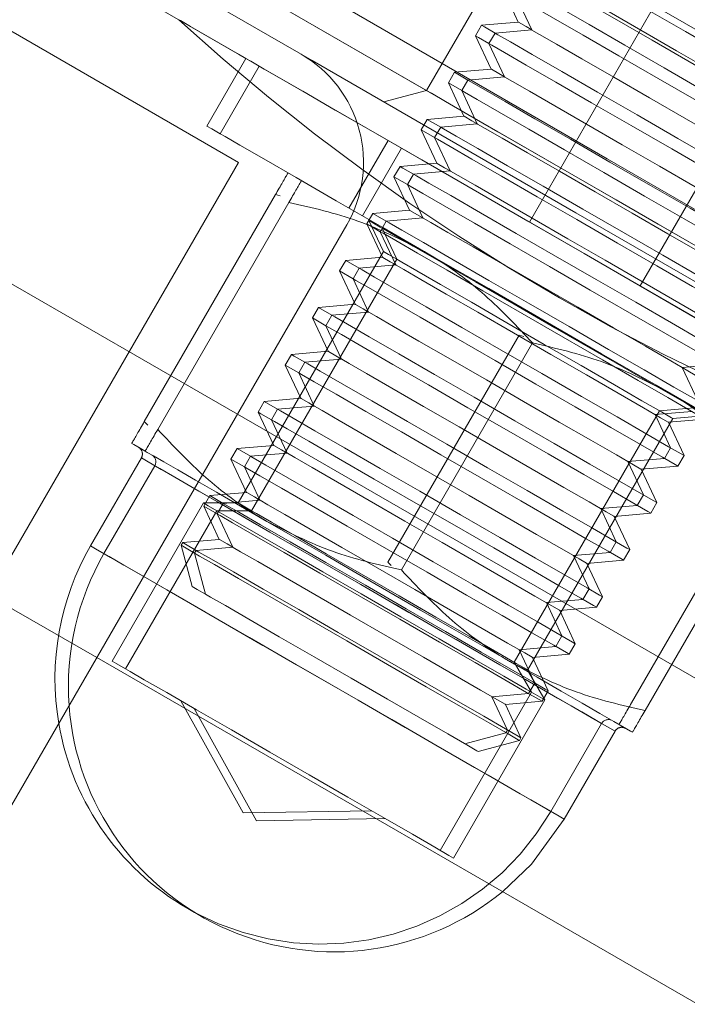
# Model space of a CAD drawing. Units: millimetres. Extents: x 1887.58 to 1893.75, y 923.85 to 929.81.
# Drawn here: x 1891.42 to 1891.46, y 926.86 to 926.91 of the extents above; entities that cross this region are included whole.
import ezdxf

# ---------------------------------------------------------------- set-up
doc = ezdxf.new("R2010")
doc.units = ezdxf.units.MM
doc.linetypes.add('HIDDEN', pattern=[1.905, 1.27, -0.635])
doc.layers.get('0').update_dxf_attribs({"lineweight": 80})

msp = doc.modelspace()

# ---------------------------------------------------------------- linework, layer by layer
at = {"color": 7, "linetype": 'Continuous', "lineweight": 15}
for p, q in [((1891.626646796102, 926.8070737426159), (1891.15809274494, 927.0775935403808)), ((1891.434666456488, 926.898877328143), (1891.334725491443, 926.9565781983781)), ((1891.352985898825, 926.7574025634395), (1891.434666456488, 926.898877328143)), ((1891.439858192612, 926.8958798727978), (1891.358177634949, 926.7544051080943)), ((1891.606414050686, 926.7720295237814), (1891.42786837123, 926.8751129283032))]:
    msp.add_line(p, q, dxfattribs=at)
at = {"color": 7, "linetype": 'HIDDEN', "lineweight": 0}
for p, q in [((1891.622150590751, 926.7992861384305), (1891.153596628921, 927.0698059361953)), ((1891.620651974742, 926.7966902703687), (1891.152097923581, 927.0672100681335)), ((1891.14460430755, 927.0542307278245), (1891.613158358712, 926.7837109300596)), ((1891.443684773165, 926.9023234481824), (1891.396959148052, 926.929300501625)), ((1891.435664193863, 926.9034930136388), (1891.401950068201, 926.9229578255478)), ((1891.44743158118, 926.9088131183369), (1891.443684773165, 926.9023234481824)), ((1891.44733278115, 926.9072064565445), (1891.448078158593, 926.9056079685339)), ((1891.447976857296, 926.9068345718017), (1891.44872232407, 926.9052360837911)), ((1891.454613521528, 926.9063972074729), (1891.448618610837, 926.8960137352256)), ((1891.446321108147, 926.9054542299698), (1891.446029889251, 926.9049498227635)), ((1891.448078158593, 926.9056079685339), (1891.446321108147, 926.9054542299698)), ((1891.44872232407, 926.9052360837911), (1891.446965273624, 926.905082345227)), ((1891.446029889251, 926.9049498227635), (1891.446775266694, 926.9033513347529)), ((1891.446965273624, 926.905082345227), (1891.446674054728, 926.9045779380206)), ((1891.446674054728, 926.9045779380206), (1891.447419432171, 926.9029794500101)), ((1891.435020028386, 926.9038648537162), (1891.433146669044, 926.9006200409716)), ((1891.435664193863, 926.9034930136388), (1891.43379074519, 926.9002481562288)), ((1891.446775266694, 926.9033513347529), (1891.445018305579, 926.9031975961888)), ((1891.453924511914, 926.892950398305), (1891.459919422605, 926.9033338258868)), ((1891.445018305579, 926.9031975961888), (1891.444727086684, 926.9026931889823)), ((1891.445018305579, 926.9031975961888), (1891.445662381725, 926.902825711446)), ((1891.445662381725, 926.902825711446), (1891.44537116283, 926.9023213042395)), ((1891.447419432171, 926.9029794500101), (1891.445662381725, 926.902825711446)), ((1891.443684773165, 926.9023234481824), (1891.441637486464, 926.9017748668214)), ((1891.444727086684, 926.9026931889823), (1891.44537116283, 926.9023213042395)), ((1891.444727086684, 926.9026931889823), (1891.445472464126, 926.9010947009718)), ((1891.44537116283, 926.9023213042395), (1891.446116540272, 926.9007228162291)), ((1891.443715413681, 926.9009409624077), (1891.443424194785, 926.9004365552013)), ((1891.445472464126, 926.9010947009718), (1891.443715413681, 926.9009409624077)), ((1891.443715413681, 926.9009409624077), (1891.444359489827, 926.900569077665)), ((1891.443424194785, 926.9004365552013), (1891.444068270931, 926.9000646704585)), ((1891.443424194785, 926.9004365552013), (1891.444169572228, 926.8988380671908)), ((1891.444359489827, 926.900569077665), (1891.444068270931, 926.9000646704585)), ((1891.446116540272, 926.9007228162291), (1891.444359489827, 926.900569077665)), ((1891.444068270931, 926.9000646704585), (1891.444813648374, 926.8984661824479)), ((1891.441834193215, 926.8999307186997), (1891.439960833873, 926.8966859059552)), ((1891.442478358692, 926.8995588339569), (1891.440604910019, 926.8963140212123)), ((1891.442412521782, 926.8986843286267), (1891.442121302887, 926.8981799214203)), ((1891.444169572228, 926.8988380671908), (1891.442412521782, 926.8986843286267)), ((1891.442121302887, 926.8981799214203), (1891.442866680329, 926.8965814334097)), ((1891.443056687259, 926.8983124438839), (1891.442765468364, 926.8978080366775)), ((1891.444813648374, 926.8984661824479), (1891.443056687259, 926.8983124438839)), ((1891.442765468364, 926.8978080366775), (1891.443510845806, 926.8962095486669)), ((1891.430149169033, 926.8864359388119), (1891.436438067879, 926.8973285974714)), ((1891.436438067879, 926.8973285974714), (1891.43666023395, 926.897268343746)), ((1891.43079333451, 926.8860640987347), (1891.437082233356, 926.8969567127286)), ((1891.441109719214, 926.8964276948457), (1891.440818410988, 926.8959232876392)), ((1891.442866680329, 926.8965814334097), (1891.441109719214, 926.8964276948457)), ((1891.441109719214, 926.8964276948457), (1891.44175379536, 926.8960558101028)), ((1891.443510845806, 926.8962095486669), (1891.44175379536, 926.8960558101028)), ((1891.440818410988, 926.8959232876392), (1891.441563877762, 926.8943247996286)), ((1891.440934273229, 926.8961238802864), (1891.440915245737, 926.8960908725005)), ((1891.440915245737, 926.8960908725005), (1891.441611133834, 926.894598509658)), ((1891.44175379536, 926.8960558101028), (1891.441462576465, 926.8955514028964)), ((1891.441578349376, 926.8957519955435), (1891.441559321883, 926.8957190324231)), ((1891.441559321883, 926.8957190324231), (1891.44225520998, 926.8942266695806)), ((1891.441462576465, 926.8955514028964), (1891.442207953908, 926.8939529148859)), ((1891.441611133834, 926.894598509658), (1891.434646267694, 926.8825349902432)), ((1891.441563877762, 926.8943247996286), (1891.439806827316, 926.8941710610645)), ((1891.44225520998, 926.8942266695806), (1891.435290343839, 926.8821631055005)), ((1891.439806827316, 926.8941710610645), (1891.43951560842, 926.8936666538582)), ((1891.439806827316, 926.8941710610645), (1891.440450903462, 926.8937991763217)), ((1891.442207953908, 926.8939529148859), (1891.440450903462, 926.8937991763217)), ((1891.43951560842, 926.8936666538582), (1891.440159684566, 926.8932947691153)), ((1891.43951560842, 926.8936666538582), (1891.440260985863, 926.8920681658476)), ((1891.440450903462, 926.8937991763217), (1891.440159684566, 926.8932947691153)), ((1891.440159684566, 926.8932947691153), (1891.440905062009, 926.8916962811048)), ((1891.440260985863, 926.8920681658476), (1891.438503935417, 926.8919144272835)), ((1891.438503935417, 926.8919144272835), (1891.438212716522, 926.891410020077)), ((1891.438503935417, 926.8919144272835), (1891.439148011563, 926.8915425425407)), ((1891.439148011563, 926.8915425425407), (1891.438856792668, 926.8910381353343)), ((1891.440905062009, 926.8916962811048), (1891.439148011563, 926.8915425425407)), ((1891.438212716522, 926.891410020077), (1891.438856792668, 926.8910381353343)), ((1891.438212716522, 926.891410020077), (1891.438958093964, 926.8898115320666)), ((1891.438856792668, 926.8910381353343), (1891.43960217011, 926.8894396473238)), ((1891.441830619977, 926.8796916754513), (1891.448119518822, 926.8905843341108)), ((1891.448119518822, 926.8905843341108), (1891.448341595563, 926.8905240803854)), ((1891.442474696123, 926.879319835374), (1891.448763594968, 926.8902124940334)), ((1891.437201043519, 926.8896577935025), (1891.436909824623, 926.889153386296)), ((1891.438958093964, 926.8898115320666), (1891.437201043519, 926.8896577935025)), ((1891.436909824623, 926.889153386296), (1891.437655202066, 926.8875548982855)), ((1891.437845208995, 926.8892859087597), (1891.4375539901, 926.8887815015532)), ((1891.43960217011, 926.8894396473238), (1891.437845208995, 926.8892859087597)), ((1891.455939460812, 926.8890338614856), (1891.457696511257, 926.8891875553843)), ((1891.4375539901, 926.8887815015532), (1891.438299367543, 926.8871830135427)), ((1891.456684838254, 926.8874353288096), (1891.455939460812, 926.8890338614856)), ((1891.435898240951, 926.8874011597214), (1891.435606932725, 926.886896752515)), ((1891.437655202066, 926.8875548982855), (1891.435898240951, 926.8874011597214)), ((1891.435898240951, 926.8874011597214), (1891.436542317097, 926.8870292749787)), ((1891.435606932725, 926.886896752515), (1891.436352399498, 926.8852982645044)), ((1891.436542317097, 926.8870292749787), (1891.436251098201, 926.8865248677722)), ((1891.438299367543, 926.8871830135427), (1891.436542317097, 926.8870292749787)), ((1891.447885203742, 926.8748915215449), (1891.454850069882, 926.8869550409595)), ((1891.454636658244, 926.8867771830392), (1891.456393619359, 926.8869309216032)), ((1891.455382035687, 926.8851786950286), (1891.454636658244, 926.8867771830392)), ((1891.454850069882, 926.8869550409595), (1891.456490454108, 926.88709855113)), ((1891.430312108685, 926.8862728651636), (1891.430149169033, 926.8864359388119)), ((1891.436251098201, 926.8865248677722), (1891.436996475644, 926.8849263797616)), ((1891.448529279888, 926.874519636802), (1891.455494146028, 926.8865831562167)), ((1891.45528073439, 926.8864053429618), (1891.457037784836, 926.8865590368604)), ((1891.456026111833, 926.8848068549512), (1891.45528073439, 926.8864053429618)), ((1891.455494146028, 926.8865831562167), (1891.457134530254, 926.8867266663872)), ((1891.434595349052, 926.8851445259404), (1891.434304130157, 926.884640118734)), ((1891.436352399498, 926.8852982645044), (1891.434595349052, 926.8851445259404)), ((1891.434595349052, 926.8851445259404), (1891.435239425198, 926.8847726411975)), ((1891.436996475644, 926.8849263797616), (1891.435239425198, 926.8847726411975)), ((1891.455090816791, 926.8846742878221), (1891.455382035687, 926.8851786950286)), ((1891.430008472788, 926.8846934493108), (1891.427573043111, 926.880475152544)), ((1891.434304130157, 926.884640118734), (1891.434948206303, 926.8842682339912)), ((1891.434304130157, 926.884640118734), (1891.4350495076, 926.8830416307234)), ((1891.435239425198, 926.8847726411975), (1891.434948206303, 926.8842682339912)), ((1891.453333766345, 926.884520549258), (1891.455090816791, 926.8846742878221)), ((1891.454079143788, 926.8829220612474), (1891.453333766345, 926.884520549258)), ((1891.455734892937, 926.8843024030793), (1891.456026111833, 926.8848068549512)), ((1891.430652548934, 926.884321564568), (1891.428217119257, 926.8801032678011)), ((1891.434948206303, 926.8842682339912), (1891.435693583745, 926.8826697459806)), ((1891.453977842491, 926.8841487091807), (1891.455734892937, 926.8843024030793)), ((1891.454723219934, 926.8825502211702), (1891.453977842491, 926.8841487091807)), ((1891.45351198159, 926.8729474120906), (1891.459800880435, 926.8838400707501)), ((1891.454156147066, 926.8725755720134), (1891.460444956581, 926.8834682306729)), ((1891.4350495076, 926.8830416307234), (1891.433292457154, 926.8828878921593)), ((1891.432984890695, 926.8825349902432), (1891.428604279592, 926.8749476213811)), ((1891.434646267694, 926.8825349902432), (1891.432984890695, 926.8825349902432)), ((1891.433292457154, 926.8828878921593), (1891.433001238258, 926.8823834849529)), ((1891.433292457154, 926.8828878921593), (1891.4339365333, 926.8825160074165)), ((1891.4339365333, 926.8825160074165), (1891.433645314404, 926.8820116002101)), ((1891.435693583745, 926.8826697459806), (1891.4339365333, 926.8825160074165)), ((1891.453787924893, 926.8824176540411), (1891.454079143788, 926.8829220612474)), ((1891.454432001039, 926.8820457692983), (1891.454723219934, 926.8825502211702)), ((1891.43362896684, 926.8821631055005), (1891.429248445069, 926.8745757366383)), ((1891.433001238258, 926.8823834849529), (1891.433645314404, 926.8820116002101)), ((1891.433001238258, 926.8823834849529), (1891.433746615701, 926.8807849522768)), ((1891.435290343839, 926.8821631055005), (1891.43362896684, 926.8821631055005)), ((1891.433645314404, 926.8820116002101), (1891.434390691847, 926.8804131121996)), ((1891.452030874447, 926.882263915477), (1891.453787924893, 926.8824176540411)), ((1891.452776251889, 926.8806654274665), (1891.452030874447, 926.882263915477)), ((1891.452674950593, 926.8818920753996), (1891.454432001039, 926.8820457692983)), ((1891.453420417366, 926.8802935873891), (1891.452674950593, 926.8818920753996)), ((1891.431989565255, 926.8806312583782), (1891.431914973912, 926.8805019518288)), ((1891.433746615701, 926.8807849522768), (1891.431989565255, 926.8806312583782)), ((1891.452485032994, 926.8801610202601), (1891.452776251889, 926.8806654274665)), ((1891.431914973912, 926.8805019518288), (1891.432443723802, 926.8785283184958)), ((1891.432633730732, 926.8802593736355), (1891.432559050058, 926.880130067086)), ((1891.432559050058, 926.880130067086), (1891.433087889279, 926.8781564784185)), ((1891.434390691847, 926.8804131121996), (1891.432633730732, 926.8802593736355)), ((1891.450727982548, 926.880007281696), (1891.452485032994, 926.8801610202601)), ((1891.45312910914, 926.8797891355173), (1891.453420417366, 926.8802935873891)), ((1891.441993470298, 926.879528601803), (1891.441830619977, 926.8796916754513)), ((1891.451473449322, 926.8784087936854), (1891.450727982548, 926.880007281696)), ((1891.451372148025, 926.8796354416186), (1891.45312910914, 926.8797891355173)), ((1891.452117525468, 926.8780369536081), (1891.451372148025, 926.8796354416186)), ((1891.451182141095, 926.877904386479), (1891.451473449322, 926.8784087936854)), ((1891.42786837123, 926.8751129283032), (1891.422676635107, 926.8781103836486)), ((1891.449425179981, 926.8777506479149), (1891.451182141095, 926.877904386479)), ((1891.451826306572, 926.8775325017361), (1891.452117525468, 926.8780369536081)), ((1891.450170557423, 926.8761521599043), (1891.449425179981, 926.8777506479149)), ((1891.450069256126, 926.8773788078375), (1891.451826306572, 926.8775325017361)), ((1891.450814633569, 926.8757803198271), (1891.450069256126, 926.8773788078375)), ((1891.449879338528, 926.8756477526979), (1891.450170557423, 926.8761521599043)), ((1891.448122288082, 926.8754940141339), (1891.449879338528, 926.8756477526979)), ((1891.448867665525, 926.8738955261233), (1891.448122288082, 926.8754940141339)), ((1891.450523414674, 926.8752758679551), (1891.450814633569, 926.8757803198271)), ((1891.448766364228, 926.8751221740565), (1891.450523414674, 926.8752758679551)), ((1891.44951174167, 926.8735236860459), (1891.448766364228, 926.8751221740565)), ((1891.44871580291, 926.8734527126065), (1891.447885203742, 926.8748915215449)), ((1891.449359968387, 926.8730808278638), (1891.448529279888, 926.874519636802)), ((1891.448576446629, 926.8733911189169), (1891.448867665525, 926.8738955261233)), ((1891.449220522775, 926.8730192341741), (1891.44951174167, 926.8735236860459)), ((1891.431902467579, 926.8730434428614), (1891.434885317314, 926.8676621464629)), ((1891.444335281139, 926.8658653437444), (1891.44871580291, 926.8734527126065)), ((1891.444979357285, 926.8654934590016), (1891.449359968387, 926.8730808278638)), ((1891.446819396183, 926.8732373803527), (1891.448576446629, 926.8733911189169)), ((1891.447564773626, 926.8716388923423), (1891.446819396183, 926.8732373803527)), ((1891.432546543725, 926.8726715581186), (1891.435529482791, 926.8672902617201)), ((1891.44746356166, 926.8728655402755), (1891.449220522775, 926.8730192341741)), ((1891.448208939103, 926.8712670522649), (1891.44746356166, 926.8728655402755)), ((1891.447490092952, 926.8715095857929), (1891.447564773626, 926.8716388923423)), ((1891.449637876971, 926.8677360231582), (1891.452073306648, 926.8719542752594)), ((1891.445516504285, 926.8709807465717), (1891.447490092952, 926.8715095857929)), ((1891.448134258429, 926.87113770105), (1891.448208939103, 926.8712670522649)), ((1891.450282042448, 926.8673641384153), (1891.452717472125, 926.8715824351822)), ((1891.446160669761, 926.8706089064943), (1891.448134258429, 926.87113770105)), ((1891.434885317314, 926.8676621464629), (1891.441037093152, 926.8677695222642)), ((1891.435529482791, 926.8672902617201), (1891.441681258629, 926.8673976375214))]:
    msp.add_line(p, q, dxfattribs=at)
at = {"color": 7, "linetype": 'Continuous', "lineweight": 15, "flags": 128}
for points in [[(1891.287554283554, 926.9941959972025), (1891.299890173034, 926.9870738639254), (1891.312344783345, 926.9798832138101), (1891.32490132027, 926.972633694599), (1891.337543078921, 926.9653349540348), (1891.350253175749, 926.9579967738563), (1891.363014548541, 926.9506289804681), (1891.375810224418, 926.9432414002746), (1891.388622962506, 926.9358439490111), (1891.401435789925, 926.9284464977476), (1891.414231376471, 926.9210589622196), (1891.426992749263, 926.9136911688313), (1891.439702846091, 926.9063529886529), (1891.452344694072, 926.8990542480886), (1891.464901230997, 926.8918047288776), (1891.477355841309, 926.8846140787622), (1891.489691730789, 926.8774919008197), (1891.501892551873, 926.870447798127)], [(1891.286055578214, 926.9916001291407), (1891.298391467694, 926.9844779958637), (1891.310846078005, 926.9772873457483), (1891.32340261493, 926.9700378265372), (1891.336044373581, 926.962739085973), (1891.348754470408, 926.9554009057945), (1891.361515843201, 926.9480331124063), (1891.374311519078, 926.9406455322128), (1891.387124257166, 926.9332480809493), (1891.399936995254, 926.9258506296858), (1891.412732671131, 926.9184630941577), (1891.425494043923, 926.9110953007695), (1891.438204140751, 926.9037571205911), (1891.450845899401, 926.8964583800268), (1891.463402525657, 926.8892088608158), (1891.475857046638, 926.8820182107004), (1891.488192936118, 926.8748960327578), (1891.500393757202, 926.8678519300652)]]:
    msp.add_lwpolyline(points, dxfattribs=at)
at = {"color": 7, "linetype": 'HIDDEN', "lineweight": 0, "flags": 128}
for points in [[(1891.449279749195, 926.9090912055827), (1891.449417676181, 926.9090115670413), (1891.450020928083, 926.9086633103345), (1891.451066904171, 926.9080593884504), (1891.452489946196, 926.9072378117078), (1891.454200544548, 926.9062501687299), (1891.456091323426, 926.9051585445269), (1891.458043383334, 926.9040315006025), (1891.459934162212, 926.9029398763994), (1891.461644849895, 926.9019522334216), (1891.46306780259, 926.901130656679), (1891.464113778678, 926.9005267794603), (1891.46471703058, 926.9001784780882), (1891.464854957565, 926.9000988395467)], [(1891.44743158118, 926.9088131183369), (1891.447659375101, 926.9086816231792), (1891.448331322504, 926.9082936588654), (1891.449413745619, 926.9076686995427), (1891.450852420561, 926.9068381003742), (1891.452575078591, 926.9058435342478), (1891.454495426013, 926.9047348031679), (1891.456517164062, 926.9035676049816), (1891.45853881278, 926.9024003621298), (1891.460459160202, 926.9012916310501), (1891.462181818232, 926.9002970649236), (1891.463620493174, 926.8994664657552), (1891.46470291629, 926.8988415064323), (1891.465374863692, 926.8984535421187), (1891.465602746944, 926.898322046961)], [(1891.448268165522, 926.907338979008), (1891.448406092508, 926.9072593404666), (1891.44900925508, 926.90691108376), (1891.450055320498, 926.9063071618757), (1891.451478273193, 926.9054855851331), (1891.453188960876, 926.9044979868208), (1891.455079650423, 926.9034063179523), (1891.457031799662, 926.9022793186933), (1891.45892257854, 926.9011876498248), (1891.460633176892, 926.9002000515125), (1891.462056218917, 926.8993784747698), (1891.463102195005, 926.8987745528857), (1891.463705357576, 926.898426296179), (1891.463843373893, 926.8983466576376)], [(1891.450025126637, 926.9074927175722), (1891.45004040223, 926.9074839184736), (1891.450402549899, 926.9072748393863), (1891.451221536044, 926.9068020106706), (1891.452436526288, 926.9061005393895), (1891.453957475035, 926.9052224161559), (1891.455671467963, 926.9042328078972), (1891.457451565794, 926.903205055323), (1891.459165648053, 926.9022154470643), (1891.460686596799, 926.9013373238307), (1891.461901587044, 926.9006358525497), (1891.462720573189, 926.9001630238339), (1891.463082720858, 926.8999539447466), (1891.46309790712, 926.8999451456481)], [(1891.447976857296, 926.9068345718017), (1891.448114873613, 926.9067549332601), (1891.448718036184, 926.9064066765535), (1891.449764012272, 926.9058027546694), (1891.451187054298, 926.9049811779267), (1891.45289765265, 926.9039935349489), (1891.454788431527, 926.9029019107459), (1891.456740580767, 926.9017748668214), (1891.458631270313, 926.9006832426184), (1891.460341957996, 926.8996955996406), (1891.461764910691, 926.898874022898), (1891.46281097611, 926.8982701456792), (1891.463414138681, 926.8979218443071), (1891.463552065667, 926.8978422057656)], [(1891.431802595578, 926.9057224908112), (1891.431880313504, 926.9056776020091), (1891.432372884359, 926.9053932169313), (1891.433308447394, 926.9048530773451), (1891.434665027193, 926.9040698235798), (1891.435020028386, 926.9038648537162)], [(1891.446321108147, 926.9054542299698), (1891.446459124464, 926.9053745914283), (1891.446965273624, 926.905082345227)], [(1891.448078158593, 926.9056079685339), (1891.448093434185, 926.9055991694354), (1891.448455581854, 926.9053900456826), (1891.44872232407, 926.9052360837911)], [(1891.44872232407, 926.9052360837911), (1891.448737510331, 926.9052272846926), (1891.449099658, 926.9050182056053), (1891.449918644146, 926.9045453768895), (1891.45113363439, 926.903843860943), (1891.452654583136, 926.9029657823748), (1891.454368665395, 926.9019761741162), (1891.456148763226, 926.900948421542), (1891.457862756155, 926.8999588132833), (1891.459383704901, 926.8990806900497), (1891.460598695145, 926.8983792187686), (1891.46141768129, 926.8979063900529), (1891.46177982896, 926.8976973109656), (1891.461795104552, 926.897688511867)], [(1891.446029889251, 926.9049498227635), (1891.446167905568, 926.904870184222), (1891.446674054728, 926.9045779380206)], [(1891.446965273624, 926.905082345227), (1891.44710320061, 926.9050027066855), (1891.447706452512, 926.9046544499788), (1891.4487524286, 926.9040505280947), (1891.450175381294, 926.903228951352), (1891.451886068978, 926.9022413530397), (1891.453776847855, 926.9011496841713), (1891.455728907764, 926.9000226849122), (1891.457619686641, 926.8989310160438), (1891.459330284993, 926.8979434177314), (1891.460753327019, 926.8971218409888), (1891.461799303107, 926.8965179191047), (1891.462402555009, 926.8961696623979), (1891.462540481995, 926.8960900238565)], [(1891.446674054728, 926.9045779380206), (1891.446811981715, 926.9044982994791), (1891.447415233617, 926.9041500427725), (1891.448461209704, 926.9035461208883), (1891.449884162399, 926.9027245441456), (1891.451594850082, 926.9017369011679), (1891.453485628959, 926.9006452769648), (1891.455437688868, 926.8995182330403), (1891.457328467746, 926.8984266088373), (1891.459039066098, 926.8974389658596), (1891.460462108123, 926.896617389117), (1891.461508084211, 926.8960135118982), (1891.462111336113, 926.8956652105261), (1891.462249263099, 926.8955855719846)], [(1891.435664193863, 926.9034930136388), (1891.435256666071, 926.9037282666943), (1891.435020028386, 926.9038648537162)], [(1891.466814610605, 926.8855082815668), (1891.466577883589, 926.885644913254), (1891.46587520634, 926.8860506097612), (1891.464727928955, 926.8867130434173), (1891.463170711844, 926.8876121147587), (1891.461250900408, 926.8887204885148), (1891.45902700642, 926.8900044869175), (1891.456566385415, 926.8914250723421), (1891.453943986061, 926.8929391426053), (1891.451239402234, 926.8945006476027), (1891.448534729076, 926.8960621526003), (1891.445912329722, 926.8975762228634), (1891.443451798048, 926.8989968082881), (1891.44122781473, 926.9002808066908), (1891.439308092625, 926.9013891804469), (1891.437750875513, 926.9022882517883), (1891.436603508797, 926.9029506854444), (1891.435900831548, 926.9033563819515), (1891.435664193863, 926.9034930136388), (1891.435664193863, 926.9034930136388)], [(1891.446775266694, 926.9033513347529), (1891.446790542287, 926.9033425356544), (1891.447152689956, 926.9031334119015), (1891.447419432171, 926.9029794500101)], [(1891.445662381725, 926.902825711446), (1891.445800308711, 926.9027460729045), (1891.446403560613, 926.9023978161978), (1891.447449536701, 926.9017938943136), (1891.448872578727, 926.900972317571), (1891.450583177079, 926.8999847192587), (1891.452473955956, 926.8988930503901), (1891.454426015865, 926.8977660511312), (1891.456316794742, 926.8966743822627), (1891.458027393094, 926.8956867839504), (1891.45945043512, 926.8948652072078), (1891.460496411208, 926.8942612853235), (1891.46109966311, 926.8939130286169), (1891.461237590096, 926.8938333900754)], [(1891.447419432171, 926.9029794500101), (1891.447434618432, 926.9029706509116), (1891.447796855433, 926.9027615718242), (1891.448615752247, 926.9022887431084), (1891.449830742491, 926.9015872271619), (1891.451351691238, 926.9007091485937), (1891.453065773497, 926.8997195403351), (1891.454845871328, 926.898691787761), (1891.456559953587, 926.8977021795023), (1891.458080813002, 926.8968240562685), (1891.459295892578, 926.8961225849876), (1891.460114789392, 926.8956497562718), (1891.460476937061, 926.8954406771845), (1891.460492212653, 926.8954318780859)], [(1891.452770266716, 926.8970779348272), (1891.450748617997, 926.8982451776789), (1891.448828270576, 926.8993538640932), (1891.447105612546, 926.900348474885), (1891.445666937604, 926.9011790293882), (1891.444584514488, 926.901803988711), (1891.443912567086, 926.9021919530246), (1891.443684773165, 926.9023234481824)], [(1891.44537116283, 926.9023213042395), (1891.445509089816, 926.902241665698), (1891.446112341718, 926.9018933643259), (1891.447158317806, 926.9012894871073), (1891.448581359831, 926.9004679103646), (1891.450291958184, 926.8994802673868), (1891.452182737061, 926.8983886431838), (1891.45413479697, 926.8972615992593), (1891.456025575847, 926.8961699750563), (1891.457736174199, 926.8951823320785), (1891.459159216225, 926.8943607553358), (1891.460205192313, 926.8937568781172), (1891.460808444215, 926.8934085767451), (1891.460946371201, 926.8933289382036)], [(1891.445472464126, 926.9010947009718), (1891.445487650388, 926.9010859018733), (1891.445849887388, 926.9008767781205), (1891.446116540272, 926.9007228162291)], [(1891.43379074519, 926.9002481562288), (1891.433383306729, 926.9004834092843), (1891.433146669044, 926.9006200409716)], [(1891.444359489827, 926.900569077665), (1891.444497506144, 926.9004894391235), (1891.445100668715, 926.9001411824167), (1891.446146644802, 926.8995372605326), (1891.447569686828, 926.89871568379), (1891.44928028518, 926.8977280854776), (1891.451171064058, 926.8966364166092), (1891.453123213297, 926.8955094173501), (1891.455013902844, 926.8944177484816), (1891.456724590527, 926.8934301501694), (1891.458147543221, 926.8926085734267), (1891.459193519309, 926.8920046515425), (1891.459796771212, 926.8916563948359), (1891.459934698197, 926.8915767562944)], [(1891.446116540272, 926.9007228162291), (1891.446131815865, 926.9007140171304), (1891.446493963534, 926.9005048933777), (1891.447312949679, 926.9000321093274), (1891.448527939924, 926.8993305933809), (1891.450048799339, 926.8984525148127), (1891.451762881598, 926.897462906554), (1891.453542979429, 926.89643515398), (1891.455257061688, 926.8954455457213), (1891.456778010435, 926.8945674224875), (1891.457993000679, 926.8938659512065), (1891.458811897493, 926.8933931224908), (1891.459174134493, 926.8931840434034), (1891.459189320755, 926.8931752443049)], [(1891.464941161932, 926.8822634688222), (1891.464704524247, 926.8824001005095), (1891.464001846998, 926.8828057523513), (1891.462854480282, 926.8834682306729), (1891.46129726317, 926.8843672573487), (1891.459377541065, 926.8854756311048), (1891.457153557746, 926.8867596295075), (1891.454693026073, 926.8881802595976), (1891.452070537388, 926.8896943298608), (1891.449365953561, 926.8912558348583), (1891.446661369734, 926.8928172951902), (1891.44403897038, 926.8943313654535), (1891.441578349376, 926.8957519955435), (1891.439354455388, 926.8970359939464), (1891.437434643952, 926.8981443677023), (1891.43587742684, 926.8990433943782), (1891.434730060124, 926.8997058726998), (1891.434027382875, 926.9001115245416), (1891.43379074519, 926.9002481562288), (1891.43379074519, 926.9002481562288)], [(1891.444068270931, 926.9000646704585), (1891.444206197917, 926.899985031917), (1891.444809449819, 926.8996367305449), (1891.445855425907, 926.8990328533262), (1891.447278467933, 926.8982112765835), (1891.448989066285, 926.8972236336058), (1891.450879845162, 926.8961320094028), (1891.452831905071, 926.8950049654783), (1891.454722683948, 926.8939133412753), (1891.456433371631, 926.8929256982974), (1891.457856324326, 926.8921041215548), (1891.458902300414, 926.8915002443362), (1891.459505552316, 926.8911519429639), (1891.459643479302, 926.8910723044226)], [(1891.442412521782, 926.8986843286267), (1891.442550448768, 926.8986046900852), (1891.443056687259, 926.8983124438839)], [(1891.444169572228, 926.8988380671908), (1891.44418484782, 926.8988292680923), (1891.44454699549, 926.8986201443395), (1891.444813648374, 926.8984661824479)], [(1891.442121302887, 926.8981799214203), (1891.442259229873, 926.8981002828788), (1891.442765468364, 926.8978080366775)], [(1891.443056687259, 926.8983124438839), (1891.443194614245, 926.8982328053423), (1891.443797866147, 926.8978845486357), (1891.444843842235, 926.8972806267516), (1891.44626679493, 926.8964590500088), (1891.447977482613, 926.8954714516966), (1891.449868172159, 926.8943797828281), (1891.451820321399, 926.8932527835691), (1891.453711100276, 926.8921611147006), (1891.455421698628, 926.8911735163883), (1891.456844740654, 926.8903519396456), (1891.457890716742, 926.8897480177615), (1891.458493879313, 926.8893997610548), (1891.45863189563, 926.8893201225133)], [(1891.444813648374, 926.8984661824479), (1891.444828923966, 926.8984573833494), (1891.445191071636, 926.8982482595966), (1891.446010057781, 926.8977754755464), (1891.447225048025, 926.8970739595999), (1891.448745996771, 926.8961958810316), (1891.450460079031, 926.895206272773), (1891.452240087531, 926.8941785201988), (1891.45395416979, 926.8931889119402), (1891.455475118536, 926.8923107887065), (1891.45669010878, 926.8916093174255), (1891.457509094925, 926.8911364887097), (1891.457871242595, 926.8909274096223), (1891.457886428856, 926.8909186105238)], [(1891.442765468364, 926.8978080366775), (1891.44290339535, 926.897728398136), (1891.443506557921, 926.8973800967639), (1891.444552534008, 926.8967762195451), (1891.445975576034, 926.8959546428025), (1891.447686174386, 926.8949669998246), (1891.449576953264, 926.8938753756216), (1891.451529102503, 926.8927483316972), (1891.45341979205, 926.8916567074941), (1891.455130479733, 926.8906690645164), (1891.456553432428, 926.8898474877737), (1891.457599497846, 926.8892436105551), (1891.458202660418, 926.8888953091829), (1891.458340587403, 926.8888156706414)], [(1891.461855849598, 926.8918323768064), (1891.461628055677, 926.8919639166295), (1891.460956108274, 926.8923518362778), (1891.459873685159, 926.8929767956006), (1891.458435010217, 926.893807394769), (1891.456712352187, 926.8948019608955), (1891.454792004765, 926.8959106919754), (1891.452770266716, 926.8970779348272)], [(1891.442866680329, 926.8965814334097), (1891.442881955922, 926.8965726343112), (1891.443244103591, 926.8963635105584), (1891.443510845806, 926.8962095486669)], [(1891.443510845806, 926.8962095486669), (1891.443526032068, 926.8962007495684), (1891.443888179737, 926.8959916258156), (1891.444707165882, 926.8955188417654), (1891.445922156126, 926.8948173258188), (1891.447443104873, 926.8939392472506), (1891.449157187132, 926.8929495943264), (1891.450937284963, 926.8919218864178), (1891.452651277891, 926.8909322781592), (1891.454172226637, 926.8900541549255), (1891.455387216882, 926.8893526836445), (1891.456206203027, 926.8888798549286), (1891.456568350696, 926.8886707758413), (1891.456583626289, 926.8886619767428)], [(1891.440818410988, 926.8959232876392), (1891.440956427305, 926.8958436490977), (1891.441462576465, 926.8955514028964)], [(1891.441559321883, 926.8957190324231), (1891.44146212981, 926.8957751769249), (1891.4409766161, 926.896055452779), (1891.440915245737, 926.8960908725005)], [(1891.457134530254, 926.8867266663872), (1891.456889852783, 926.8868679432837), (1891.456171274626, 926.8872827962133), (1891.455023818579, 926.8879452745349), (1891.453519753382, 926.8888136606951), (1891.451753412518, 926.8898334628146), (1891.449835923686, 926.8909405412719), (1891.447887705008, 926.8920653519227), (1891.446031139885, 926.893137233986), (1891.444382894535, 926.8940888319255), (1891.443046592862, 926.894860338671), (1891.442106205956, 926.8954032921821), (1891.441620781577, 926.8956835680362), (1891.441559321883, 926.8957190324231)], [(1891.44175379536, 926.8960558101028), (1891.441891722346, 926.8959761715613), (1891.442494974248, 926.8956279148547), (1891.443540950336, 926.8950239929704), (1891.444963992362, 926.8942024162278), (1891.446674590714, 926.8932148179156), (1891.448565369592, 926.892123149047), (1891.4505174295, 926.8909961051226), (1891.452408208377, 926.8899044809195), (1891.45411880673, 926.8889168826072), (1891.455541848755, 926.8880953058646), (1891.456587824843, 926.8874913839804), (1891.457191076745, 926.8871431272737), (1891.457329003731, 926.8870634887323)], [(1891.441462576465, 926.8955514028964), (1891.441600503451, 926.8954717643549), (1891.442203755353, 926.8951234629827), (1891.443249731441, 926.8945195857641), (1891.444672684136, 926.8936980090215), (1891.446383371819, 926.8927103660437), (1891.448274150696, 926.8916187418406), (1891.450226210605, 926.8904916979161), (1891.452116989482, 926.8894000737131), (1891.453827587834, 926.8884124307353), (1891.45525062986, 926.8875908539927), (1891.456296605948, 926.886986976774), (1891.45689985785, 926.8866386754019), (1891.457037784836, 926.8865590368604)], [(1891.441563877762, 926.8943247996286), (1891.441579064023, 926.8943160005301), (1891.441941211692, 926.8941068767773), (1891.442207953908, 926.8939529148859)], [(1891.44225520998, 926.8942266695806), (1891.441856615283, 926.8944567861066), (1891.441611133834, 926.894598509658)], [(1891.442207953908, 926.8939529148859), (1891.442223140169, 926.8939441157873), (1891.442585377169, 926.8937349920345), (1891.443404273984, 926.8932622079842), (1891.444619264228, 926.8925606920377), (1891.446140212974, 926.8916826134696), (1891.447854295233, 926.8906929605454), (1891.449634393064, 926.8896652526367), (1891.451348475323, 926.888675644378), (1891.452869334739, 926.8877975211444), (1891.454084414314, 926.8870960498633), (1891.454903311128, 926.8866232211476), (1891.455265458798, 926.8864141420603), (1891.45528073439, 926.8864053429618)], [(1891.455494146028, 926.8865831562167), (1891.455432507673, 926.8866187546001), (1891.454946100653, 926.88689956644), (1891.454009465647, 926.8874403313428), (1891.452692012804, 926.8882009843778), (1891.451091380851, 926.889125068385), (1891.44932637995, 926.8901441111916), (1891.447527969275, 926.8911824494833), (1891.44582934127, 926.8921631693124), (1891.444356541905, 926.8930134659554), (1891.443218912263, 926.8936702717616), (1891.442500691429, 926.8940849460292), (1891.44225520998, 926.8942266695806)], [(1891.440450903462, 926.8937991763217), (1891.440588830448, 926.8937195377803), (1891.44119208235, 926.8933712810735), (1891.442238058438, 926.8927673591894), (1891.443661100463, 926.8919457824468), (1891.445371698816, 926.8909581841344), (1891.447262477693, 926.889866515266), (1891.449214537602, 926.8887394713415), (1891.451105316479, 926.8876478471385), (1891.452815914831, 926.8866602488262), (1891.454238956857, 926.8858386720835), (1891.455284932945, 926.8852347501994), (1891.455888184847, 926.8848864934927), (1891.456026111833, 926.8848068549512)], [(1891.440159684566, 926.8932947691153), (1891.440297611552, 926.8932151305738), (1891.440900863454, 926.8928668292017), (1891.441946839542, 926.8922629519831), (1891.443369881568, 926.8914413752404), (1891.44508047992, 926.8904537322626), (1891.446971258797, 926.8893621080596), (1891.448923318706, 926.8882350641351), (1891.450814097584, 926.8871434399321), (1891.452524695936, 926.8861557969543), (1891.453947737961, 926.8853342202117), (1891.454993714049, 926.884730342993), (1891.455596965951, 926.8843820416208), (1891.455734892937, 926.8843024030793)], [(1891.440260985863, 926.8920681658476), (1891.440276172124, 926.8920593667491), (1891.440638409125, 926.8918502429963), (1891.440905062009, 926.8916962811048)], [(1891.439148011563, 926.8915425425407), (1891.43928602788, 926.8914629039992), (1891.439889190451, 926.8911146472926), (1891.440935166539, 926.8905107254084), (1891.442358208565, 926.8896891486658), (1891.444068806917, 926.8887015503534), (1891.445959585794, 926.887609881485), (1891.447911735034, 926.8864828375605), (1891.44980242458, 926.8853912133575), (1891.451513112263, 926.8844036150451), (1891.452936064958, 926.8835820383025), (1891.453982041046, 926.8829781164183), (1891.454585292948, 926.8826298597116), (1891.454723219934, 926.8825502211702)], [(1891.440905062009, 926.8916962811048), (1891.440920337601, 926.8916874820063), (1891.441282485271, 926.8914783582535), (1891.442101471416, 926.8910055742032), (1891.44331646166, 926.8903040582567), (1891.444837321076, 926.8894259796884), (1891.446551403335, 926.8884363267643), (1891.448331501166, 926.8874086188557), (1891.450045583425, 926.886419010597), (1891.451566532171, 926.8855408873633), (1891.452781522416, 926.8848394160823), (1891.45360041923, 926.8843665873666), (1891.45396265623, 926.8841575082793), (1891.453977842491, 926.8841487091807)], [(1891.438856792668, 926.8910381353343), (1891.438994719654, 926.8909584967928), (1891.439597971556, 926.8906101954207), (1891.440643947644, 926.890006318202), (1891.442066989669, 926.8891847414593), (1891.443777588021, 926.8881970984816), (1891.445668366899, 926.8871054742785), (1891.447620426808, 926.885978430354), (1891.449511205685, 926.884886806151), (1891.451221893368, 926.8838991631733), (1891.452644846063, 926.8830775864305), (1891.453690822151, 926.8824737092119), (1891.454294074053, 926.8821254078398), (1891.454432001039, 926.8820457692983)], [(1891.437201043519, 926.8896577935025), (1891.437338970505, 926.889578154961), (1891.437845208995, 926.8892859087597)], [(1891.438958093964, 926.8898115320666), (1891.438973369557, 926.8898027329681), (1891.439335517226, 926.8895936092152), (1891.43960217011, 926.8894396473238)], [(1891.436909824623, 926.889153386296), (1891.437047751609, 926.8890737477545), (1891.4375539901, 926.8887815015532)], [(1891.437845208995, 926.8892859087597), (1891.437983135982, 926.8892062702182), (1891.438586387884, 926.8888580135115), (1891.439632363971, 926.8882540916273), (1891.441055316666, 926.8874325148847), (1891.442766004349, 926.8864449165724), (1891.444656693895, 926.885353247704), (1891.446608843135, 926.8842262037793), (1891.448499622013, 926.8831345795763), (1891.450210220365, 926.8821469365986), (1891.45163326239, 926.881325359856), (1891.452679238478, 926.8807214826372), (1891.453282401049, 926.8803732259306), (1891.453420417366, 926.8802935873891)], [(1891.43960217011, 926.8894396473238), (1891.439617445703, 926.8894308482252), (1891.439979593372, 926.8892217244725), (1891.440798579517, 926.8887489404221), (1891.442013569761, 926.8880474244756), (1891.443534518508, 926.8871693459074), (1891.445248600767, 926.8861796929833), (1891.447028609267, 926.8851519850747), (1891.448742691526, 926.884162376816), (1891.450263640273, 926.8832842535822), (1891.451478630517, 926.8825827823013), (1891.452297616662, 926.8821099535855), (1891.452659764331, 926.8819008744982), (1891.452674950593, 926.8818920753996)], [(1891.4375539901, 926.8887815015532), (1891.437691917086, 926.8887018630118), (1891.438295079657, 926.8883535616396), (1891.439341145076, 926.8877496844209), (1891.440764097771, 926.8869281076783), (1891.442474785454, 926.8859404647005), (1891.444365475, 926.8848488404975), (1891.44631762424, 926.883721796573), (1891.448208403117, 926.88263017237), (1891.449919001469, 926.8816425293921), (1891.451342043495, 926.8808209526495), (1891.452388019583, 926.8802170754309), (1891.452991182154, 926.8798687740588), (1891.45312910914, 926.8797891355173)], [(1891.437655202066, 926.8875548982855), (1891.437670477658, 926.887546099187), (1891.438032625328, 926.8873369754342), (1891.438299367543, 926.8871830135427)], [(1891.435606932725, 926.886896752515), (1891.435744949041, 926.8868171139735), (1891.436251098201, 926.8865248677722)], [(1891.436542317097, 926.8870292749787), (1891.436680244083, 926.8869496364371), (1891.437283495985, 926.8866013797305), (1891.438329472073, 926.8859974578463), (1891.439752514098, 926.8851758811036), (1891.44146311245, 926.8841882827913), (1891.443353891328, 926.8830966139228), (1891.445305951237, 926.8819695699983), (1891.447196730114, 926.8808779457953), (1891.448907328466, 926.8798903028176), (1891.450330370492, 926.8790687260749), (1891.45137634658, 926.8784648488562), (1891.451979598482, 926.8781165921496), (1891.452117525468, 926.8780369536081)], [(1891.438299367543, 926.8871830135427), (1891.438314553804, 926.8871742144441), (1891.438676701473, 926.8869650906913), (1891.439495687619, 926.8864923066411), (1891.440710677863, 926.8857907906946), (1891.442231626609, 926.8849127121264), (1891.443945708868, 926.8839230592023), (1891.445725806699, 926.8828953512935), (1891.447439799628, 926.881905743035), (1891.448960748374, 926.8810276198012), (1891.450175738618, 926.8803261485202), (1891.450994724763, 926.8798533198044), (1891.451356872433, 926.8796442407171), (1891.451372148025, 926.8796354416186)], [(1891.436251098201, 926.8865248677722), (1891.436389025188, 926.8864452292307), (1891.43699227709, 926.8860969278586), (1891.438038253177, 926.8854930506399), (1891.439461205872, 926.8846714738972), (1891.441171893555, 926.8836838309194), (1891.443062672432, 926.8825922067165), (1891.445014732341, 926.881465162792), (1891.446905511219, 926.880373538589), (1891.448616109571, 926.8793858956111), (1891.450039151596, 926.8785643188685), (1891.451085127684, 926.8779604416499), (1891.451688379586, 926.8776121402776), (1891.451826306572, 926.8775325017361)], [(1891.429546810441, 926.8853925979871), (1891.429646771773, 926.8853349348592), (1891.429944869152, 926.8851627941195), (1891.430190975918, 926.8850207579098)], [(1891.430190975918, 926.8850207579098), (1891.430290847919, 926.8849630501164), (1891.430588945298, 926.8847909540422), (1891.431080176189, 926.884507372943), (1891.431755964822, 926.8841171753555), (1891.432604876835, 926.883627061101), (1891.433612351284, 926.8830453826233), (1891.434761147294, 926.8823821003232), (1891.436031612059, 926.8816486038968)], [(1891.436352399498, 926.8852982645044), (1891.43636758576, 926.8852894654059), (1891.436729733429, 926.8850803416532), (1891.436996475644, 926.8849263797616)], [(1891.436996475644, 926.8849263797616), (1891.437011751236, 926.8849175806631), (1891.437373898906, 926.8847084569103), (1891.43819279572, 926.8842356728601), (1891.439407785964, 926.8835341569136), (1891.440928734711, 926.8826560783453), (1891.44264281697, 926.8816664254211), (1891.444422914801, 926.8806387175125), (1891.44613699706, 926.8796491092539), (1891.447657945806, 926.8787709860202), (1891.448872936051, 926.8780695147392), (1891.449691832865, 926.8775966860234), (1891.450053980534, 926.877387606936), (1891.450069256126, 926.8773788078375)], [(1891.452073306648, 926.8719542752594), (1891.451832202415, 926.8720934975443), (1891.4511195201, 926.8725049558977), (1891.449966346873, 926.8731707841299), (1891.448423065389, 926.8740617710204), (1891.446557120516, 926.8751390576059), (1891.444450071409, 926.8763555664764), (1891.44219410761, 926.8776580563857), (1891.439887671825, 926.8789896681845), (1891.437631708026, 926.8802921580939), (1891.43552465892, 926.8815086669644), (1891.433658714047, 926.88258595355), (1891.432115432563, 926.8834769851059), (1891.430962259336, 926.8841427686725), (1891.430249577021, 926.8845542716915), (1891.430008472788, 926.8846934493108), (1891.430249577021, 926.8845542716915), (1891.430962259336, 926.8841427686725), (1891.432115432563, 926.8834769851059), (1891.433658714047, 926.88258595355), (1891.43552465892, 926.8815086669644), (1891.437631708026, 926.8802921580939), (1891.439887671825, 926.8789896681845), (1891.44219410761, 926.8776580563857), (1891.444450071409, 926.8763555664764), (1891.446557120516, 926.8751390576059), (1891.448423065389, 926.8740617710204), (1891.449966346873, 926.8731707841299), (1891.4511195201, 926.8725049558977), (1891.451832202415, 926.8720934975443), (1891.452073306648, 926.8719542752594)], [(1891.435239425198, 926.8847726411975), (1891.435377352184, 926.884693002656), (1891.435980604086, 926.8843447459494), (1891.437026580174, 926.8837408240652), (1891.4384496222, 926.8829192473225), (1891.440160220552, 926.8819316043448), (1891.442050999429, 926.8808399801418), (1891.444003059338, 926.8797129362173), (1891.445893838215, 926.8786213120143), (1891.447604436567, 926.8776336690365), (1891.449027478593, 926.8768120922939), (1891.450073454681, 926.8762082150752), (1891.450676706583, 926.8758599583684), (1891.450814633569, 926.8757803198271)], [(1891.452717472125, 926.8715824351822), (1891.452476367892, 926.8717216128015), (1891.451763596246, 926.872133071155), (1891.450610423019, 926.8727988993871), (1891.449067141535, 926.873689930943), (1891.447201196661, 926.8747672175286), (1891.445094236886, 926.8759836817336), (1891.442838183757, 926.8772861716429), (1891.440531837302, 926.8786177834418), (1891.438275784172, 926.8799203180166), (1891.436168824397, 926.8811367822216), (1891.434302879524, 926.8822140688071), (1891.43275959804, 926.8831051003631), (1891.431606335482, 926.8837708839297), (1891.430893653167, 926.8841823869486), (1891.430652548934, 926.884321564568), (1891.430893653167, 926.8841823869486), (1891.431606335482, 926.8837708839297), (1891.43275959804, 926.8831051003631), (1891.434302879524, 926.8822140688071), (1891.436168824397, 926.8811367822216), (1891.438275784172, 926.8799203180166), (1891.440531837302, 926.8786177834418), (1891.442838183757, 926.8772861716429), (1891.445094236886, 926.8759836817336), (1891.447201196661, 926.8747672175286), (1891.449067141535, 926.873689930943), (1891.450610423019, 926.8727988993871), (1891.451763596246, 926.872133071155), (1891.452476367892, 926.8717216128015), (1891.452717472125, 926.8715824351822)], [(1891.434948206303, 926.8842682339912), (1891.435086133289, 926.8841885954497), (1891.435689385191, 926.8838402940776), (1891.436735361279, 926.8832364168588), (1891.438158403304, 926.8824148401162), (1891.439869001656, 926.8814271971385), (1891.441759780534, 926.8803355729353), (1891.443711840443, 926.8792085290108), (1891.44560261932, 926.8781169048078), (1891.447313217672, 926.8771292618301), (1891.448736259698, 926.8763076850875), (1891.449782235786, 926.8757038078687), (1891.450385487688, 926.8753555064966), (1891.450523414674, 926.8752758679551)], [(1891.4350495076, 926.8830416307234), (1891.435064693861, 926.8830328316249), (1891.435426930861, 926.882823707872), (1891.435693583745, 926.8826697459806)], [(1891.432984890695, 926.8825349902432), (1891.433213488594, 926.8824030484309), (1891.43362896684, 926.8821631055005)], [(1891.4339365333, 926.8825160074165), (1891.434074549617, 926.882436368875), (1891.434677712188, 926.8820881121683), (1891.435723688276, 926.8814841902841), (1891.437146730301, 926.8806626135415), (1891.438857328653, 926.8796749705638), (1891.440748107531, 926.8785833463608), (1891.44270025677, 926.8774563024363), (1891.444590946317, 926.8763646782332), (1891.446301634, 926.8753770352555), (1891.447724586695, 926.8745554585128), (1891.448770652113, 926.8739515812941), (1891.449373814684, 926.8736033245874), (1891.44951174167, 926.8735236860459)], [(1891.434646267694, 926.8825349902432), (1891.434891749143, 926.8823932666919), (1891.435290343839, 926.8821631055005)], [(1891.435693583745, 926.8826697459806), (1891.435708859338, 926.8826609468821), (1891.436071007007, 926.8824518231293), (1891.436889993152, 926.8819789944135), (1891.438104983397, 926.8812775231324), (1891.439625932143, 926.8803994445643), (1891.441339925071, 926.8794097916401), (1891.443120022902, 926.8783820837315), (1891.444834105161, 926.8773924754728), (1891.446355053908, 926.8765143522392), (1891.447570044152, 926.8758128809582), (1891.448388940966, 926.8753400522423), (1891.448751177966, 926.875130973155), (1891.448766364228, 926.8751221740565)], [(1891.43362896684, 926.8821631055005), (1891.43385756474, 926.882031163688), (1891.434529958797, 926.8816429760469), (1891.435607111386, 926.8810210539764), (1891.437026401512, 926.880201665842), (1891.438705376708, 926.8792322910434), (1891.440546398247, 926.8781693420752), (1891.442442536981, 926.877074591289), (1891.44428364785, 926.8760116869862), (1891.445962533716, 926.8750423121876), (1891.447381823841, 926.8742228793878), (1891.448458976431, 926.8736010019827), (1891.449131370488, 926.8732128143416), (1891.449359968387, 926.8730808278638)], [(1891.433645314404, 926.8820116002101), (1891.43378324139, 926.8819319616686), (1891.434386493292, 926.8815836602964), (1891.43543246938, 926.8809797830778), (1891.436855511406, 926.8801582063352), (1891.438566109758, 926.8791705633573), (1891.440456888635, 926.8780789391543), (1891.442408948544, 926.8769518952298), (1891.444299727421, 926.8758602710268), (1891.446010415104, 926.874872628049), (1891.447433367799, 926.8740510513064), (1891.448479343887, 926.8734471740877), (1891.449082595789, 926.8730988727156), (1891.449220522775, 926.8730192341741)], [(1891.435290343839, 926.8821631055005), (1891.435535825289, 926.882021381949), (1891.436254046123, 926.8816067523469), (1891.437391675765, 926.8809499018752), (1891.438864385798, 926.8800996052322), (1891.440563013803, 926.8791189300686), (1891.44236151381, 926.8780805471114), (1891.44412651471, 926.8770615489703), (1891.445727146664, 926.8761374649631), (1891.447044599507, 926.875376811928), (1891.447981234513, 926.8748360023598), (1891.448467641533, 926.8745552351854), (1891.448529279888, 926.874519636802)], [(1891.436031612059, 926.8816486038968), (1891.437402038155, 926.880857399677), (1891.438848931544, 926.8800220213026), (1891.440347636884, 926.8791567617257), (1891.44187233753, 926.8782764945491), (1891.443397038176, 926.8773961827072), (1891.444895743517, 926.8765309231303), (1891.446342636906, 926.8756955447559), (1891.447713063002, 926.8749043405361)], [(1891.431989565255, 926.8806312583782), (1891.432127581572, 926.8805516198368), (1891.432633730732, 926.8802593736355)], [(1891.433746615701, 926.8807849522768), (1891.433761891293, 926.8807761978438), (1891.434124038963, 926.880567074091), (1891.434390691847, 926.8804131121996)], [(1891.427573043111, 926.880475152544), (1891.427814147344, 926.8803359749247), (1891.428526829659, 926.8799244719057), (1891.429680002886, 926.8792586883391), (1891.43122328437, 926.8783676567831), (1891.433089229243, 926.8772903701976), (1891.43519627835, 926.8760739059926), (1891.437452242149, 926.8747713714178), (1891.439758677934, 926.8734398042843), (1891.442014641733, 926.8721372697096), (1891.444121690839, 926.8709208055046), (1891.445987635712, 926.869843518919), (1891.447530917196, 926.8689524873631), (1891.448684090423, 926.8682867037963), (1891.44939686207, 926.8678752007775), (1891.449637876971, 926.8677360231582), (1891.44939686207, 926.8678752007775), (1891.448684090423, 926.8682867037963), (1891.447530917196, 926.8689524873631), (1891.445987635712, 926.869843518919), (1891.444121690839, 926.8709208055046), (1891.442014641733, 926.8721372697096), (1891.439758677934, 926.8734398042843), (1891.437452242149, 926.8747713714178), (1891.43519627835, 926.8760739059926), (1891.433089229243, 926.8772903701976), (1891.43122328437, 926.8783676567831), (1891.429680002886, 926.8792586883391), (1891.428526829659, 926.8799244719057), (1891.427814147344, 926.8803359749247), (1891.427573043111, 926.880475152544)], [(1891.431914973912, 926.8805019518288), (1891.432159562052, 926.8803606749321), (1891.432559050058, 926.880130067086)], [(1891.432559050058, 926.880130067086), (1891.432803727529, 926.8799887901894), (1891.433522305687, 926.8795738925944), (1891.434669761733, 926.8789114589383), (1891.43617382693, 926.8780430727782), (1891.437940167795, 926.8770232706585), (1891.439857656626, 926.8759161922012), (1891.441805875304, 926.8747913815505), (1891.443662440427, 926.8737194994873), (1891.445310685777, 926.8727679015476), (1891.446646987451, 926.8719963948022), (1891.447587374356, 926.871453441291), (1891.448072798736, 926.871173165437), (1891.448134258429, 926.87113770105)], [(1891.432633730732, 926.8802593736355), (1891.432771657718, 926.880179735094), (1891.43337490962, 926.8798314783874), (1891.434420885708, 926.8792275565031), (1891.435843838403, 926.8784059797605), (1891.437554526086, 926.8774183367827), (1891.439445304963, 926.8763267125797), (1891.441397364872, 926.8751996686552), (1891.443288143749, 926.8741080444522), (1891.444998742101, 926.8731204014744), (1891.446421784127, 926.8722988247317), (1891.447467760215, 926.871694947513), (1891.448071012117, 926.8713466908064), (1891.448208939103, 926.8712670522649)], [(1891.434390691847, 926.8804131121996), (1891.434405967439, 926.880404313101), (1891.434768115109, 926.8801951893482), (1891.435587101254, 926.8797223606325), (1891.436802091498, 926.8790208893514), (1891.438323040245, 926.8781428107832), (1891.440037122504, 926.8771531578591), (1891.441817131004, 926.8761254499505), (1891.443531213263, 926.8751358416918), (1891.445052162009, 926.8742577184581), (1891.446267152253, 926.873556247177), (1891.447086138398, 926.8730834184613), (1891.447448286068, 926.872874339374), (1891.44746356166, 926.8728655402755)], [(1891.428217119257, 926.8801032678011), (1891.42845822349, 926.8799640901818), (1891.429170905805, 926.8795526318283), (1891.430324168363, 926.8788868035963), (1891.431867449847, 926.8779957720403), (1891.433733394721, 926.8769184854548), (1891.435840354496, 926.8757020212497), (1891.438096407625, 926.8743995313405), (1891.44040275408, 926.8730679195415), (1891.44265880721, 926.8717653849667), (1891.444765766985, 926.8705489207618), (1891.446631711858, 926.8694716341762), (1891.448174993342, 926.8685806026203), (1891.449328166569, 926.8679148190536), (1891.450040938215, 926.8675033160347), (1891.450282042448, 926.8673641384153), (1891.450040938215, 926.8675033160347), (1891.449328166569, 926.8679148190536), (1891.448174993342, 926.8685806026203), (1891.446631711858, 926.8694716341762), (1891.444765766985, 926.8705489207618), (1891.44265880721, 926.8717653849667), (1891.44040275408, 926.8730679195415), (1891.438096407625, 926.8743995313405), (1891.435840354496, 926.8757020212497), (1891.433733394721, 926.8769184854548), (1891.431867449847, 926.8779957720403), (1891.430324168363, 926.8788868035963), (1891.429170905805, 926.8795526318283), (1891.42845822349, 926.8799640901818), (1891.428217119257, 926.8801032678011)], [(1891.432443723802, 926.8785283184958), (1891.432686167999, 926.8783883815635), (1891.433087889279, 926.8781564784185)], [(1891.433087889279, 926.8781564784185), (1891.433330244145, 926.8780165414861), (1891.434039442554, 926.877607093079), (1891.435162779243, 926.87695850572), (1891.436617087102, 926.8761188841256), (1891.43829436501, 926.8751504919675), (1891.440070353617, 926.874125151329), (1891.441813200442, 926.8731189275137), (1891.443393643601, 926.8722064118645), (1891.444694570218, 926.871455317241), (1891.445619502869, 926.8709212968248), (1891.446099746054, 926.870644058223), (1891.446160669761, 926.8706089064943)], [(1891.428604279592, 926.8749476213811), (1891.428832877492, 926.8748156349033), (1891.429248445069, 926.8745757366383)], [(1891.429248445069, 926.8745757366383), (1891.429476953638, 926.8744437948259), (1891.430149347695, 926.8740555625193), (1891.431226500284, 926.8734336851144), (1891.43264579041, 926.8726142523145), (1891.434324765606, 926.8716449221813), (1891.436165787145, 926.8705819732131), (1891.43806201521, 926.8694872224269), (1891.439903036748, 926.8684242734587), (1891.441582011944, 926.8674549433255), (1891.44300130207, 926.8666355105256), (1891.44407845466, 926.8660136331206), (1891.444750848716, 926.8656254008141), (1891.444979357285, 926.8654934590016)], [(1891.447713063002, 926.8749043405361), (1891.448983527766, 926.8741708441097), (1891.450132323777, 926.8735075618096), (1891.451139798225, 926.8729258833318), (1891.451988710239, 926.8724357690774), (1891.452664588202, 926.8720455714899), (1891.453155729763, 926.8717620350561), (1891.453453827141, 926.8715898943165), (1891.453553788474, 926.8715322311886)], [(1891.447323937386, 926.8638802313844), (1891.448716606889, 926.8652095652441), (1891.450282042448, 926.8673641384153)]]:
    msp.add_lwpolyline(points, dxfattribs=at)
at = {"color": 7, "linetype": 'HIDDEN', "lineweight": 0}
for centre, radius, start, end in [((1891.406029607326, 926.8161206414167), 0.1049107244792308, 47.62637488381748, 72.37362511619102), ((1891.502508464526, 926.9832269239439), 0.1049107244792307, 227.6263748838175, 252.373625116191), ((1891.42968397712, 926.8848807890981), 0.0003746811588540102, 329.9999999999146, 59.99999999999946), ((1891.430328084594, 926.8845089134744), 0.0003746811588549324, 330.0000000000899, 59.99999999999946), ((1891.438605468654, 926.8741055845936), 0.01273915940104912, 149.9999999999906, 189.6945558690474), ((1891.439249576128, 926.8737337089699), 0.01273915940104896, 149.9999999999906, 184.12217227569), ((1891.452397815252, 926.8717669485382), 0.0003746811588554649, 60.00000000027419, 149.9999999999324), ((1891.453041922726, 926.8713950729145), 0.0003746811588550751, 59.99999999971345, 150.0000000000721), ((1891.438605468654, 926.8741055845936), 0.01273915940104924, 241.6727894484932, 329.9999999999906)]:
    msp.add_arc(centre, radius, start, end, dxfattribs=at)
at = {"color": 7, "linetype": 'Continuous', "lineweight": 15}
for centre, radius, start, end in [((1891.434666423693, 926.898877309126), 0.00599489854166945, 329.9999999999906, 59.99999999999946), ((1891.439249576128, 926.8737337089699), 0.01273915940105068, 184.12217227569, 309.3326835065048), ((1891.438605468654, 926.8741055845936), 0.01273915940104924, 189.6945558690474, 241.6727894484932)]:
    msp.add_arc(centre, radius, start, end, dxfattribs=at)
at = {"color": 7, "linetype": 'HIDDEN', "lineweight": 0}
for points, knots in [([(1891.437040426471, 926.8983719382961), (1891.43703245763, 926.8983580985944), (1891.437001094184, 926.8983036288511), (1891.436678612925, 926.8977451658734), (1891.436438067879, 926.8973285974713)], [0, 0, 0, 0, 0.2540805411430268, 1, 1, 1, 1]), ([(1891.437684591948, 926.8980000535533), (1891.437676588479, 926.897986214233), (1891.43764508915, 926.8979317466926), (1891.437322704949, 926.8973732811874), (1891.437082233356, 926.8969567127285)], [0, 0, 0, 0, 0.2540838159127479, 1, 1, 1, 1]), ([(1891.437082233356, 926.8969567127285), (1891.4381991413, 926.8967006933221), (1891.440453403713, 926.8961839677253), (1891.442495113751, 926.8951497455661), (1891.443525228089, 926.8946279442058)], [0, 0, 0, 0, 0.4954649193807806, 1, 1, 1, 1]), ([(1891.443525228089, 926.8946279442058), (1891.443662958709, 926.8945467683991), (1891.444705932989, 926.8939320592066), (1891.446551176066, 926.8925628395359), (1891.448021628984, 926.8910007156547), (1891.448763594968, 926.8902124940334)], [0, 0, 0, 0, 0.07009307870123195, 0.5307844979813715, 1, 1, 1, 1]), ([(1891.448763594968, 926.8902124940334), (1891.449880504879, 926.8899564509024), (1891.452134813802, 926.8894396676695), (1891.454176538305, 926.8884054763275), (1891.455206679033, 926.8878836808451)], [0, 0, 0, 0, 0.4954555689629654, 1, 1, 1, 1]), ([(1891.455206679033, 926.8878836808451), (1891.455344411729, 926.8878025037465), (1891.456387554344, 926.8871876948219), (1891.458232399055, 926.8858186498254), (1891.459702951628, 926.8842564690044), (1891.460444956581, 926.8834682306729)], [0, 0, 0, 0, 0.07008310416966776, 0.5307866204273353, 1, 1, 1, 1]), ([(1891.430149169033, 926.8864359388119), (1891.429908697465, 926.8860194071382), (1891.429586314347, 926.8854609927669), (1891.429554814074, 926.8854064550147), (1891.429546810441, 926.8853925979871)], [0, 0, 0, 0, 0.7459186137664415, 1, 1, 1, 1]), ([(1891.43079333451, 926.8860640987346), (1891.430552789436, 926.8856475302837), (1891.43023030692, 926.8850890651279), (1891.430198944569, 926.885034597283), (1891.430190975918, 926.8850207579097)], [0, 0, 0, 0, 0.7459166369363794, 1, 1, 1, 1]), ([(1891.436031612059, 926.8816486038967), (1891.435893910441, 926.8817297820527), (1891.434850879054, 926.8823446721776), (1891.433005842946, 926.8837135829018), (1891.43153532064, 926.8852758304882), (1891.43079333451, 926.8860640987346)], [0, 0, 0, 0, 0.07007448422710372, 0.5307845172184897, 1, 1, 1, 1]), ([(1891.442474696123, 926.879319835374), (1891.44135778557, 926.879575860287), (1891.439103472382, 926.880092607431), (1891.437061752026, 926.8811268047327), (1891.436031612059, 926.8816486038967)], [0, 0, 0, 0, 0.4954549166363738, 1, 1, 1, 1]), ([(1891.447713063002, 926.8749043405361), (1891.447575332396, 926.8749855163669), (1891.446532358229, 926.8756002257428), (1891.444687104152, 926.8769694426993), (1891.443216660279, 926.8785315960008), (1891.442474696123, 926.879319835374)], [0, 0, 0, 0, 0.07009283386739579, 0.5307826439608716, 1, 1, 1, 1]), ([(1891.454156147066, 926.8725755720133), (1891.453039206704, 926.8728315887727), (1891.450784900735, 926.8733483040137), (1891.448743175295, 926.8743825381201), (1891.447713063002, 926.8749043405361)], [0, 0, 0, 0, 0.4954697270643655, 0.9999999999999999, 0.9999999999999999, 0.9999999999999999, 0.9999999999999999]), ([(1891.45351198159, 926.8729474120906), (1891.453271510021, 926.8725308804168), (1891.452949126903, 926.8719724660455), (1891.45291762663, 926.8719179282934), (1891.452909622997, 926.8719040712658)], [0, 0, 0, 0, 0.7459186137664415, 1, 1, 1, 1]), ([(1891.454156147066, 926.8725755720133), (1891.453915601993, 926.8721590035624), (1891.453593119476, 926.8716005384066), (1891.453561757125, 926.8715460705616), (1891.453553788474, 926.8715322311884)], [0, 0, 0, 0, 0.7459166369363794, 1, 1, 1, 1])]:
    msp.add_open_spline(points, degree=3, knots=knots, dxfattribs=at)

doc.saveas('drawing.dxf')
